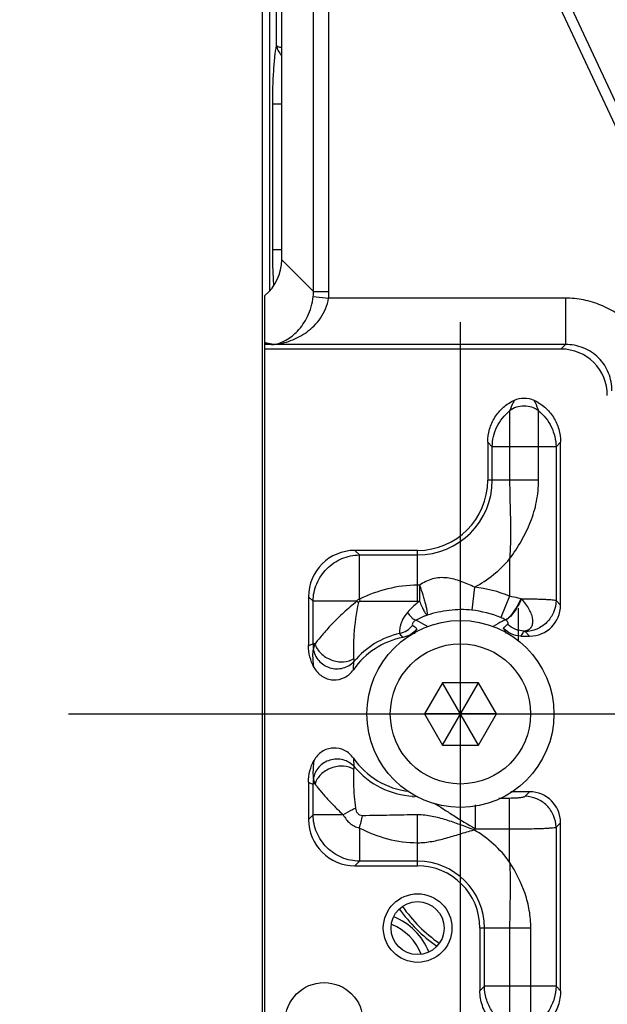
# Model space of a CAD drawing. Units: millimetres. Extents: x -219 to 2148, y 543 to 1285.
# Drawn here: x -83 to -46, y 625 to 688 of the extents above; entities that cross this region are included whole.
import ezdxf

# ---------------------------------------------------------------- set-up
doc = ezdxf.new("R2010")
doc.units = ezdxf.units.MM
doc.header["$LTSCALE"] = 30.734
doc.header["$PDMODE"] = 33
doc.header["$PDSIZE"] = 1
doc.layers.get('0').update_dxf_attribs({"linetype": 'CONTINUOUS'})
doc.layers.get('Defpoints').update_dxf_attribs({"linetype": 'CONTINUOUS'})
doc.layers.add('3_ALL_AXES', color=7, linetype='CONTINUOUS')
doc.layers.add('7_ALL_FEATURES', color=7, linetype='CONTINUOUS')
doc.styles.get("Standard").update_dxf_attribs({"font": 'txt', "width": 0.8})
doc.dimstyles.get("Standard").update_dxf_attribs({"dimscale": 5, "dimtxt": 3, "dimasz": 3, "dimexe": 0.8, "dimexo": 0.2, "dimtad": 1, "dimdsep": 46, "dimtxsty": 'Standard', "dimcen": 0.09, "dimclrd": 86, "dimclre": 86, "dimclrt": 186, "dimadec": 4, "dimazin": 2, "dimtp": 0.0001, "dimtm": 0.0001, "dimtfac": 1, "dimtofl": 0, "dimtmove": 0, "dimatfit": 3, "dimfxl": 1, "dimtolj": 1, "dimarcsym": 0})

# ---------------------------------------------------------------- blocks, each defined once
blk = doc.blocks.new('*D6')
at = {"color": 86, "lineweight": -2, "transparency": 16777216}
for p, q in [((-68.641, 957.079), (-113.318, 957.079)), ((-109.318, 942.079), (-109.318, 815.046)), ((-109.318, 634.679), (-109.318, 793.796)), ((-68.641, 619.679), (-113.318, 619.679))]:
    blk.add_line(p, q, dxfattribs=at)
at = {"color": 86, "transparency": 16777216}
for points in [[(-111.818, 942.079), (-106.818, 942.079), (-109.318, 957.079)], [(-111.818, 634.679), (-106.818, 634.679), (-109.318, 619.679)]]:
    blk.add_solid(points, dxfattribs=at)
at = {"layer": 'Defpoints', "color": 0, "transparency": 16777216}
for p in [(-67.641, 957.079), (-109.318, 619.679), (-67.641, 619.679)]:
    blk.add_point(p, dxfattribs=at)
at = {"color": 186, "transparency": 16777216, "insert": (-109.318, 804.421), "char_height": 15, "attachment_point": 5}
blk.add_mtext('\\A1;337.50', dxfattribs=at)

msp = doc.modelspace()

# ---------------------------------------------------------------- linework, layer by layer
at = {"color": 86}
for p, q in [((-54.941, 618.233), (-54.941, 668.525)), ((-80.087, 643.379), (-29.795, 643.379))]:
    msp.add_line(p, q, dxfattribs=at)
at = {"layer": '3_ALL_AXES', "color": 7, "linetype": 'Continuous'}
for p, q in [((-64.374, 670.504), (-64.374, 752.504)), ((-63.381, 670.504), (-63.381, 752.504)), ((-66.414, 672.545), (-66.414, 750.463)), ((-51.621, 696.869), (-42.004, 676.245)), ((-52.211, 696.594), (-42.576, 675.933)), ((-64.374, 670.504), (-66.414, 672.545)), ((-67.491, 619.879), (-67.491, 670.249)), ((-64.389, 670.18), (-63.404, 670.073)), ((-64.374, 670.504), (-63.381, 670.504)), ((-48.203, 670.073), (-63.404, 670.073)), ((-48.203, 670.073), (-48.203, 667.096)), ((-67.462, 667.209), (-67.491, 667.216)), ((-67.462, 667.208), (-67.491, 667.216)), ((-67.481, 667.164), (-67.491, 667.166)), ((-67.481, 667.164), (-67.491, 667.166)), ((-48.203, 667.096), (-67.491, 667.096)), ((-48.493, 666.805), (-48.203, 667.096)), ((-48.493, 666.805), (-67.491, 666.805)), ((-51.784, 662.835), (-51.784, 658.379)), ((-49.923, 658.379), (-49.923, 662.835)), ((-53.191, 660.827), (-53.191, 658.379)), ((-53.191, 660.827), (-52.901, 660.537)), ((-48.515, 660.827), (-48.806, 660.537)), ((-48.515, 650.364), (-48.515, 660.827)), ((-52.901, 658.379), (-52.901, 660.537)), ((-48.806, 660.537), (-52.901, 660.537)), ((-48.806, 660.537), (-48.806, 650.655)), ((-49.923, 658.379), (-53.191, 658.379)), ((-61.714, 653.879), (-61.423, 653.589)), ((-57.691, 653.879), (-61.714, 653.879)), ((-57.691, 650.611), (-57.691, 653.879)), ((-61.423, 650.749), (-61.423, 653.589)), ((-61.423, 653.589), (-57.691, 653.589)), ((-51.784, 653.335), (-51.784, 650.937)), ((-54.044, 651.521), (-54.207, 650.041)), ((-64.691, 650.901), (-64.691, 647.763)), ((-64.691, 650.901), (-64.401, 650.611)), ((-64.401, 647.877), (-64.401, 650.611)), ((-61.601, 650.611), (-64.401, 650.611)), ((-61.423, 650.749), (-61.392, 650.619)), ((-51.784, 650.937), (-52.358, 649.563)), ((-48.515, 650.364), (-48.806, 650.655)), ((-50.501, 648.379), (-50.791, 648.67)), ((-51.062, 648.379), (-50.501, 648.379)), ((-64.273, 647.877), (-64.401, 647.877)), ((-64.691, 638.996), (-64.691, 636.607)), ((-64.401, 636.897), (-64.401, 638.881)), ((-64.273, 638.881), (-64.401, 638.881)), ((-58.011, 638.06), (-57.691, 638.089)), ((-52.483, 637.981), (-51.784, 637.981)), ((-51.784, 633.863), (-51.784, 637.981)), ((-50.501, 638.379), (-51.701, 638.379)), ((-50.791, 638.089), (-50.501, 638.379)), ((-53.97, 635.996), (-53.97, 637.533)), ((-64.691, 636.607), (-64.401, 636.897)), ((-62.458, 636.897), (-64.401, 636.897)), ((-57.691, 633.629), (-57.691, 636.897)), ((-61.423, 636.055), (-61.423, 633.92)), ((-48.806, 636.104), (-48.515, 636.394)), ((-48.806, 636.104), (-48.806, 625.897)), ((-48.515, 625.607), (-48.515, 636.394)), ((-53.97, 635.996), (-51.784, 635.996)), ((-61.714, 633.629), (-61.423, 633.92)), ((-61.714, 633.629), (-57.691, 633.629)), ((-57.691, 633.92), (-61.423, 633.92)), ((-53.691, 629.629), (-53.691, 625.607)), ((-50.423, 629.629), (-53.691, 629.629)), ((-53.401, 625.897), (-53.401, 629.629)), ((-51.784, 629.629), (-51.784, 623.269)), ((-50.423, 623.269), (-50.423, 629.629)), ((-53.691, 625.607), (-53.401, 625.897)), ((-48.806, 625.897), (-53.401, 625.897)), ((-48.515, 625.607), (-48.806, 625.897))]:
    msp.add_line(p, q, dxfattribs=at)
for centre, radius in [((-57.691, 629.629), 2.2), ((-57.691, 629.629), 1.7), ((-63.691, 623.629), 2.5)]:
    msp.add_circle(centre, radius, dxfattribs=at)
for centre, radius, start, end in [((-67.401, 670.49), 3.027, 354.11884, 0.27995), ((-67.403, 670.504), 4.022, 353.84521, 0.00021), ((-66.358, 674.034), 6.961, 260.71493, 265.36891), ((-57.691, 658.379), 4.79, 270, 360), ((-57.691, 658.379), 4.5, 270, 360), ((-57.691, 658.379), 7.768, 298.00757, 319.51069), ((-57.691, 645.448), 6.2, 88.85416, 90.00195), ((152.835, 651.248), 210.403, 179.8917, 180.17318), ((-54.941, 643.379), 8.191, 67.32353, 83.70723), ((-36.294, 692.456), 48.902, 238.83515, 239.0136), ((-57.691, 656.538), 5.927, 269.99869, 271.20493), ((-52.374, 645.594), 5.339, 75.28557, 75.70894), ((-54.941, 643.379), 6.702, 67.32353, 83.70723), ((-53.896, 645.882), 3.99, 62.60348, 67.31678), ((-77.108, 624.239), 31.315, 51.78597, 52.42762), ((-57.691, 643.379), 5, 100.88287, 145.36553), ((-57.691, 643.379), 5.29, 102.54006, 140.24492), ((-87.581, 625.193), 37.031, 38.58633, 39.09124), ((-61.378, 647.888), 3.023, 180.19543, 186.34099), ((-57.691, 643.379), 5, 214.63451, 263.6036), ((-57.691, 643.379), 5.29, 219.75505, 266.85273), ((-61.378, 638.871), 3.023, 173.65924, 179.80468), ((-52.065, 632.167), 8.372, 134.97669, 135.25742), ((-81.177, 641.474), 20.484, 344.65983, 346.94326), ((-57.691, 643.379), 8.268, 295.86284, 296.74792), ((-57.691, 629.629), 7.268, 35.62478, 60.24864), ((-57.691, 629.629), 4.29, 0, 90), ((-57.691, 629.629), 4, 0, 90), ((-60.691, 626.629), 4, 21.51667, 68.48654), ((-60.691, 626.629), 3.5, 22.4192, 67.39467)]:
    msp.add_arc(centre, radius, start, end, dxfattribs=at)
for centre, major_axis, start_param, end_param in [((-69.437, 672.59), (2.153, -2.153), -0.093515, 0.777972), ((-48.538, 663.783), (2.153, 2.153), -0.777972, 0.777972), ((-61.669, 650.857), (-2.153, 2.153), -0.777972, 0.777972), ((-50.53, 650.394), (1.435, -1.435), -0.777972, 0.777972), ((-50.53, 636.364), (1.435, 1.435), -0.777972, 0.777972), ((-61.669, 636.652), (2.153, 2.153), -3.919564, -2.363621)]:
    msp.add_ellipse(centre, major_axis=major_axis, ratio=0.985257, start_param=start_param, end_param=end_param, dxfattribs=at)
for points, knots in [([(-66.92, 667.096), (-66.648, 667.146), (-66.085, 667.36), (-65.322, 667.973), (-64.671, 668.924), (-64.435, 669.734), (-64.389, 670.18)], [0, 0, 0, 0, 0.19549, 0.417828, 0.682906, 1, 1, 1, 1]), ([(-66.92, 667.096), (-66.552, 667.134), (-65.804, 667.31), (-64.94, 667.768), (-64.319, 668.295), (-63.898, 668.794), (-63.566, 669.39), (-63.438, 669.84), (-63.404, 670.073)], [0, 0, 0, 0, 0.225095, 0.461987, 0.587468, 0.718889, 0.856873, 1, 1, 1, 1]), ([(-42.247, 664.118), (-42.247, 664.507), (-42.323, 665.288), (-42.662, 666.414), (-43.214, 667.452), (-43.959, 668.362), (-44.868, 669.107), (-45.907, 669.659), (-47.032, 669.997), (-47.813, 670.073), (-48.203, 670.073)], [0, 0, 0, 0, 0.125003, 0.250001, 0.374997, 0.499992, 0.624988, 0.749985, 0.874985, 1, 1, 1, 1]), ([(-66.92, 667.096), (-66.965, 667.102), (-67.148, 667.131), (-67.328, 667.172), (-67.462, 667.208)], [0, 0, 0, 0, 0.248022, 1, 1, 1, 1]), ([(-45.225, 664.118), (-45.219, 664.507), (-45.36, 665.297), (-46.019, 666.302), (-47.023, 666.961), (-47.814, 667.101), (-48.203, 667.096)], [0, 0, 0, 0, 0.2496, 0.499992, 0.750385, 1, 1, 1, 1]), ([(-53.191, 660.827), (-53.191, 661.108), (-53.112, 661.672), (-52.763, 662.448), (-52.21, 663.096), (-51.733, 663.407), (-51.479, 663.526)], [0, 0, 0, 0, 0.250015, 0.500015, 0.750007, 1, 1, 1, 1]), ([(-51.479, 663.526), (-51.505, 663.474), (-51.616, 663.248), (-51.715, 663.016), (-51.784, 662.835)], [0, 0, 0, 0, 0.228778, 1, 1, 1, 1]), ([(-51.479, 663.526), (-51.285, 663.616), (-50.853, 663.713), (-50.422, 663.616), (-50.228, 663.526)], [0, 0, 0, 0, 0.500001, 1, 1, 1, 1]), ([(-50.228, 663.526), (-50.202, 663.474), (-50.091, 663.248), (-49.992, 663.016), (-49.923, 662.835)], [0, 0, 0, 0, 0.228778, 1, 1, 1, 1]), ([(-50.228, 663.526), (-49.974, 663.407), (-49.497, 663.096), (-48.944, 662.448), (-48.594, 661.672), (-48.515, 661.108), (-48.515, 660.827)], [0, 0, 0, 0, 0.249993, 0.499985, 0.749985, 1, 1, 1, 1]), ([(-52.901, 660.537), (-52.895, 660.972), (-52.685, 661.852), (-52.122, 662.559), (-51.784, 662.835)], [0, 0, 0, 0, 0.499021, 1, 1, 1, 1]), ([(-49.923, 662.835), (-50.054, 662.936), (-50.353, 663.096), (-50.853, 663.177), (-51.354, 663.096), (-51.653, 662.936), (-51.784, 662.835)], [0, 0, 0, 0, 0.249398, 0.5, 0.750602, 1, 1, 1, 1]), ([(-49.923, 662.835), (-49.585, 662.559), (-49.021, 661.852), (-48.812, 660.972), (-48.806, 660.537)], [0, 0, 0, 0, 0.500979, 1, 1, 1, 1]), ([(-51.784, 658.379), (-51.784, 657.957), (-51.768, 657.117), (-51.727, 655.859), (-51.718, 654.6), (-51.753, 653.758), (-51.784, 653.335)], [0, 0, 0, 0, 0.251227, 0.49925, 0.748212, 1, 1, 1, 1]), ([(-51.784, 653.335), (-51.512, 653.704), (-51.008, 654.466), (-50.41, 655.697), (-50.016, 657.009), (-49.923, 657.922), (-49.923, 658.379)], [0, 0, 0, 0, 0.251482, 0.500364, 0.748891, 1, 1, 1, 1]), ([(-64.401, 650.611), (-64.395, 650.996), (-64.231, 651.773), (-63.566, 652.754), (-62.585, 653.418), (-61.808, 653.583), (-61.423, 653.589)], [0, 0, 0, 0, 0.24951, 0.5, 0.75049, 1, 1, 1, 1]), ([(-54.044, 651.521), (-54.325, 651.656), (-54.754, 651.844), (-55.347, 652.03), (-55.803, 652.122), (-56.271, 652.142), (-56.888, 652.04), (-57.312, 651.819), (-57.567, 651.646)], [0, 0, 0, 0, 0.25161, 0.375926, 0.499989, 0.625116, 0.751303, 1, 1, 1, 1]), ([(-57.691, 651.647), (-58.335, 651.647), (-59.628, 651.483), (-60.843, 651.028), (-61.423, 650.749)], [0, 0, 0, 0, 0.499974, 1, 1, 1, 1]), ([(-57.567, 651.646), (-57.492, 651.439), (-57.387, 651.128), (-57.265, 650.717), (-57.188, 650.43), (-57.128, 650.178), (-57.089, 649.973), (-57.072, 649.836), (-57.072, 649.758), (-57.077, 649.729), (-57.082, 649.719)], [0, 0, 0, 0, 0.330121, 0.493231, 0.64432, 0.77602, 0.881994, 0.957406, 0.982778, 1, 1, 1, 1]), ([(-61.601, 650.611), (-61.887, 650.374), (-62.433, 649.899), (-63.067, 649.28), (-63.52, 648.793), (-63.815, 648.457), (-64.061, 648.153), (-64.21, 647.964), (-64.273, 647.877)], [0, 0, 0, 0, 0.290996, 0.56625, 0.693852, 0.811676, 0.915949, 1, 1, 1, 1]), ([(-61.423, 650.749), (-61.461, 650.74), (-61.532, 650.705), (-61.582, 650.643), (-61.602, 650.61)], [0, 0, 0, 0, 0.499306, 1, 1, 1, 1]), ([(-61.471, 650.532), (-61.467, 650.553), (-61.457, 650.585), (-61.424, 650.614), (-61.403, 650.618), (-61.392, 650.619)], [0, 0, 0, 0, 0.499777, 0.749912, 1, 1, 1, 1]), ([(-61.392, 650.619), (-60.776, 650.631), (-59.542, 650.626), (-58.308, 650.611), (-57.691, 650.611)], [0, 0, 0, 0, 0.499859, 1, 1, 1, 1]), ([(-57.567, 650.612), (-57.638, 650.557), (-57.911, 650.337), (-58.166, 650.094), (-58.344, 649.902)], [0, 0, 0, 0, 0.256082, 1, 1, 1, 1]), ([(-57.567, 650.612), (-57.52, 650.497), (-57.43, 650.287), (-57.313, 650.045), (-57.226, 649.892), (-57.173, 649.81), (-57.127, 649.753), (-57.096, 649.725), (-57.082, 649.719)], [0, 0, 0, 0, 0.365141, 0.6664, 0.785945, 0.881925, 0.953165, 1, 1, 1, 1]), ([(-51.056, 650.768), (-51.139, 650.595), (-51.311, 650.272), (-51.549, 649.903), (-51.738, 649.666), (-51.858, 649.539), (-51.96, 649.457), (-52.031, 649.426), (-52.06, 649.424)], [0, 0, 0, 0, 0.33843, 0.64258, 0.768314, 0.870846, 0.947804, 1, 1, 1, 1]), ([(-51.018, 650.758), (-51.103, 650.585), (-51.279, 650.261), (-51.556, 649.845), (-51.786, 649.577), (-51.95, 649.449), (-52.025, 649.422), (-52.057, 649.422)], [0, 0, 0, 0, 0.336272, 0.63931, 0.867362, 0.944882, 1, 1, 1, 1]), ([(-51.056, 650.768), (-51.115, 650.784), (-51.357, 650.844), (-51.6, 650.899), (-51.784, 650.937)], [0, 0, 0, 0, 0.246894, 1, 1, 1, 1]), ([(-50.846, 648.697), (-50.756, 648.709), (-50.588, 648.757), (-50.39, 648.928), (-50.293, 649.171), (-50.289, 649.457), (-50.366, 649.773), (-50.517, 650.107), (-50.736, 650.444), (-50.918, 650.655), (-51.018, 650.758)], [0, 0, 0, 0, 0.106055, 0.199775, 0.295193, 0.40374, 0.530043, 0.673779, 0.831902, 1, 1, 1, 1]), ([(-48.806, 650.655), (-48.834, 650.664), (-48.914, 650.676), (-49.064, 650.693), (-49.274, 650.708), (-49.539, 650.722), (-49.854, 650.734), (-50.353, 650.749), (-50.745, 650.755), (-51.018, 650.758)], [0, 0, 0, 0, 0.040113, 0.108659, 0.20436, 0.325188, 0.468515, 0.631208, 1, 1, 1, 1]), ([(-48.806, 650.655), (-48.81, 650.398), (-48.919, 649.88), (-49.362, 649.226), (-50.017, 648.783), (-50.535, 648.673), (-50.791, 648.67)], [0, 0, 0, 0, 0.249509, 0.5, 0.750491, 1, 1, 1, 1]), ([(-61.774, 646.941), (-61.795, 647.45), (-61.778, 648.656), (-61.609, 649.852), (-61.471, 650.532)], [0, 0, 0, 0, 0.423481, 1, 1, 1, 1]), ([(-54.207, 650.041), (-54.688, 650.094), (-55.423, 650.076), (-56.38, 649.916), (-56.851, 649.792), (-57.082, 649.719)], [0, 0, 0, 0, 0.498942, 0.74997, 1, 1, 1, 1]), ([(-58.344, 649.902), (-58.471, 649.764), (-58.622, 649.534), (-58.75, 649.22), (-58.809, 649.019), (-58.842, 648.848), (-58.857, 648.712), (-58.857, 648.615), (-58.849, 648.561), (-58.84, 648.543)], [0, 0, 0, 0, 0.379909, 0.543239, 0.684641, 0.802068, 0.894089, 0.959944, 1, 1, 1, 1]), ([(-58.344, 649.902), (-58.292, 649.831), (-58.194, 649.704), (-58.046, 649.547), (-57.918, 649.445), (-57.829, 649.408), (-57.792, 649.408)], [0, 0, 0, 0, 0.349588, 0.637076, 0.853391, 1, 1, 1, 1]), ([(-57.792, 649.408), (-57.827, 649.389), (-57.886, 649.35), (-57.954, 649.285), (-57.998, 649.224), (-58.033, 649.157), (-58.042, 649.081), (-58.013, 649.059)], [0, 0, 0, 0, 0.261266, 0.47031, 0.630444, 0.751737, 1, 1, 1, 1]), ([(-57.082, 649.719), (-57.143, 649.696), (-57.385, 649.605), (-57.621, 649.497), (-57.792, 649.408)], [0, 0, 0, 0, 0.252888, 1, 1, 1, 1]), ([(-57.792, 649.408), (-57.73, 649.375), (-57.477, 649.239), (-57.226, 649.1), (-57.038, 648.992)], [0, 0, 0, 0, 0.246233, 1, 1, 1, 1]), ([(-52.06, 649.424), (-52.125, 649.39), (-52.388, 649.249), (-52.649, 649.104), (-52.844, 648.992)], [0, 0, 0, 0, 0.246109, 1, 1, 1, 1]), ([(-51.904, 649.145), (-51.894, 649.154), (-51.876, 649.181), (-51.88, 649.245), (-51.934, 649.34), (-52.008, 649.396), (-52.06, 649.424)], [0, 0, 0, 0, 0.111283, 0.257474, 0.503891, 1, 1, 1, 1]), ([(-58.84, 648.543), (-58.68, 648.581), (-58.369, 648.709), (-58.117, 648.931), (-58.013, 649.059)], [0, 0, 0, 0, 0.499619, 1, 1, 1, 1]), ([(-57.736, 648.843), (-57.845, 648.701), (-58.118, 648.455), (-58.46, 648.323), (-58.635, 648.289)], [0, 0, 0, 0, 0.499986, 1, 1, 1, 1]), ([(-52.185, 648.89), (-52.161, 648.911), (-52.067, 648.996), (-51.974, 649.081), (-51.904, 649.145)], [0, 0, 0, 0, 0.252355, 1, 1, 1, 1]), ([(-51.062, 648.379), (-51.272, 648.379), (-51.698, 648.47), (-52.047, 648.731), (-52.185, 648.89)], [0, 0, 0, 0, 0.500018, 1, 1, 1, 1]), ([(-50.846, 648.697), (-51.041, 648.699), (-51.434, 648.78), (-51.767, 649.006), (-51.904, 649.145)], [0, 0, 0, 0, 0.499654, 1, 1, 1, 1]), ([(-51.062, 648.379), (-51.043, 648.406), (-50.969, 648.51), (-50.898, 648.617), (-50.846, 648.697)], [0, 0, 0, 0, 0.252706, 1, 1, 1, 1]), ([(-50.846, 648.697), (-50.839, 648.695), (-50.82, 648.688), (-50.801, 648.679), (-50.791, 648.67)], [0, 0, 0, 0, 0.321133, 1, 1, 1, 1]), ([(-64.691, 647.763), (-64.668, 647.776), (-64.575, 647.824), (-64.476, 647.86), (-64.401, 647.877)], [0, 0, 0, 0, 0.261049, 1, 1, 1, 1]), ([(-64.342, 646.362), (-64.456, 646.576), (-64.632, 647.033), (-64.691, 647.52), (-64.691, 647.763)], [0, 0, 0, 0, 0.499996, 1, 1, 1, 1]), ([(-64.342, 646.362), (-64.357, 646.453), (-64.413, 646.847), (-64.415, 647.249), (-64.382, 647.554)], [0, 0, 0, 0, 0.23164, 1, 1, 1, 1]), ([(-64.383, 647.554), (-64.362, 647.416), (-64.28, 647.144), (-64.044, 646.788), (-63.716, 646.508), (-63.321, 646.327), (-62.892, 646.259), (-62.463, 646.311), (-62.07, 646.478), (-61.851, 646.659), (-61.759, 646.762)], [0, 0, 0, 0, 0.122772, 0.247242, 0.373241, 0.500114, 0.626951, 0.752862, 0.877246, 1, 1, 1, 1]), ([(-64.273, 647.877), (-64.286, 647.844), (-64.325, 647.737), (-64.36, 647.628), (-64.383, 647.554)], [0, 0, 0, 0, 0.315473, 1, 1, 1, 1]), ([(-64.273, 647.877), (-64.214, 647.651), (-63.999, 647.327), (-63.602, 647.019), (-63.237, 646.839), (-62.844, 646.735), (-62.343, 646.706), (-61.968, 646.809), (-61.774, 646.941)], [0, 0, 0, 0, 0.233479, 0.364448, 0.5, 0.635552, 0.766521, 1, 1, 1, 1]), ([(-61.805, 646.221), (-61.806, 646.263), (-61.805, 646.445), (-61.786, 646.626), (-61.759, 646.762)], [0, 0, 0, 0, 0.233861, 1, 1, 1, 1]), ([(-61.759, 646.762), (-61.76, 646.772), (-61.768, 646.831), (-61.772, 646.891), (-61.774, 646.941)], [0, 0, 0, 0, 0.16603, 1, 1, 1, 1]), ([(-64.342, 646.362), (-64.223, 646.139), (-63.869, 645.746), (-63.118, 645.5), (-62.345, 645.663), (-61.949, 646.013), (-61.805, 646.221)], [0, 0, 0, 0, 0.250079, 0.499971, 0.74988, 1, 1, 1, 1]), ([(-61.805, 640.537), (-61.949, 640.745), (-62.345, 641.095), (-63.118, 641.258), (-63.869, 641.012), (-64.223, 640.619), (-64.342, 640.397)], [0, 0, 0, 0, 0.25012, 0.500029, 0.749921, 1, 1, 1, 1]), ([(-61.759, 639.996), (-61.851, 640.099), (-62.07, 640.281), (-62.463, 640.447), (-62.892, 640.499), (-63.321, 640.431), (-63.716, 640.25), (-64.044, 639.97), (-64.28, 639.614), (-64.362, 639.342), (-64.383, 639.205)], [0, 0, 0, 0, 0.122753, 0.247138, 0.373049, 0.499886, 0.626759, 0.752758, 0.877228, 1, 1, 1, 1]), ([(-61.805, 640.537), (-61.806, 640.495), (-61.805, 640.314), (-61.786, 640.132), (-61.759, 639.996)], [0, 0, 0, 0, 0.233866, 1, 1, 1, 1]), ([(-64.691, 638.996), (-64.691, 639.238), (-64.632, 639.725), (-64.456, 640.183), (-64.342, 640.397)], [0, 0, 0, 0, 0.500004, 1, 1, 1, 1]), ([(-64.342, 640.397), (-64.357, 640.306), (-64.413, 639.911), (-64.415, 639.509), (-64.382, 639.205)], [0, 0, 0, 0, 0.231638, 1, 1, 1, 1]), ([(-61.774, 639.818), (-61.968, 639.95), (-62.343, 640.052), (-62.844, 640.023), (-63.237, 639.919), (-63.602, 639.739), (-63.999, 639.431), (-64.214, 639.108), (-64.273, 638.881)], [0, 0, 0, 0, 0.233479, 0.364448, 0.5, 0.635552, 0.766521, 1, 1, 1, 1]), ([(-61.657, 637.33), (-61.69, 637.579), (-61.78, 638.405), (-61.798, 639.238), (-61.774, 639.818)], [0, 0, 0, 0, 0.302112, 1, 1, 1, 1]), ([(-61.774, 639.818), (-61.774, 639.837), (-61.77, 639.897), (-61.764, 639.956), (-61.759, 639.996)], [0, 0, 0, 0, 0.333902, 1, 1, 1, 1]), ([(-64.383, 639.204), (-64.377, 639.185), (-64.343, 639.076), (-64.306, 638.969), (-64.273, 638.881)], [0, 0, 0, 0, 0.177371, 1, 1, 1, 1]), ([(-64.691, 638.996), (-64.668, 638.983), (-64.575, 638.934), (-64.476, 638.898), (-64.401, 638.881)], [0, 0, 0, 0, 0.261049, 1, 1, 1, 1]), ([(-64.273, 638.881), (-64.228, 638.819), (-64.123, 638.685), (-63.882, 638.381), (-63.519, 637.96), (-63.019, 637.431), (-62.652, 637.077), (-62.458, 636.897)], [0, 0, 0, 0, 0.085857, 0.189309, 0.431784, 0.705721, 1, 1, 1, 1]), ([(-51.784, 637.981), (-51.665, 637.981), (-51.492, 637.984), (-51.271, 637.997), (-51.127, 638.01), (-51.004, 638.026), (-50.907, 638.043), (-50.838, 638.062), (-50.801, 638.078), (-50.791, 638.089)], [0, 0, 0, 0, 0.353664, 0.515977, 0.661502, 0.785698, 0.884887, 0.956516, 1, 1, 1, 1]), ([(-48.806, 636.104), (-48.81, 636.36), (-48.919, 636.878), (-49.362, 637.532), (-50.017, 637.975), (-50.535, 638.085), (-50.791, 638.089)], [0, 0, 0, 0, 0.249509, 0.5, 0.750491, 1, 1, 1, 1]), ([(-61.657, 637.33), (-61.725, 637.298), (-61.998, 637.164), (-62.263, 637.017), (-62.458, 636.897)], [0, 0, 0, 0, 0.247093, 1, 1, 1, 1]), ([(-61.223, 636.847), (-61.283, 636.847), (-61.406, 636.87), (-61.547, 636.992), (-61.625, 637.155), (-61.649, 637.272), (-61.657, 637.33)], [0, 0, 0, 0, 0.251394, 0.503052, 0.753234, 1, 1, 1, 1]), ([(-56.645, 637.651), (-56.447, 637.536), (-56.036, 637.278), (-55.156, 636.708), (-54.459, 636.275), (-53.97, 635.996)], [0, 0, 0, 0, 0.218239, 0.462582, 1, 1, 1, 1]), ([(-61.423, 633.92), (-61.808, 633.925), (-62.585, 634.09), (-63.566, 634.754), (-64.231, 635.736), (-64.395, 636.512), (-64.401, 636.897)], [0, 0, 0, 0, 0.24951, 0.5, 0.75049, 1, 1, 1, 1]), ([(-62.458, 636.897), (-62.35, 636.697), (-62.136, 636.417), (-61.752, 636.163), (-61.534, 636.083), (-61.423, 636.055)], [0, 0, 0, 0, 0.497616, 0.748895, 1, 1, 1, 1]), ([(-57.691, 636.897), (-58.282, 636.897), (-59.46, 636.87), (-60.637, 636.844), (-61.223, 636.847)], [0, 0, 0, 0, 0.501978, 1, 1, 1, 1]), ([(-54.085, 635.939), (-54.381, 636.051), (-54.968, 636.272), (-55.851, 636.581), (-56.754, 636.827), (-57.377, 636.897), (-57.691, 636.897)], [0, 0, 0, 0, 0.252934, 0.501832, 0.748668, 1, 1, 1, 1]), ([(-61.423, 636.055), (-60.849, 635.764), (-59.637, 635.286), (-58.34, 635.111), (-57.691, 635.111)], [0, 0, 0, 0, 0.498368, 1, 1, 1, 1]), ([(-51.784, 635.996), (-51.429, 635.996), (-50.912, 635.999), (-50.249, 636.012), (-49.817, 636.025), (-49.449, 636.04), (-49.157, 636.058), (-48.966, 636.075), (-48.859, 636.091), (-48.821, 636.099), (-48.806, 636.104)], [0, 0, 0, 0, 0.356551, 0.520205, 0.666856, 0.791735, 0.890802, 0.9609, 0.984396, 1, 1, 1, 1]), ([(-57.691, 635.111), (-57.38, 635.111), (-56.763, 635.176), (-55.865, 635.399), (-54.978, 635.666), (-54.384, 635.849), (-54.085, 635.939)], [0, 0, 0, 0, 0.251317, 0.498055, 0.747, 1, 1, 1, 1]), ([(-50.423, 629.629), (-50.423, 630.005), (-50.489, 630.758), (-50.863, 632.216), (-51.379, 633.232), (-51.784, 633.863)], [0, 0, 0, 0, 0.250695, 0.500442, 1, 1, 1, 1]), ([(-51.784, 633.863), (-51.766, 633.509), (-51.746, 632.804), (-51.753, 631.746), (-51.775, 630.688), (-51.784, 629.983), (-51.784, 629.629)], [0, 0, 0, 0, 0.250596, 0.500074, 0.749459, 1, 1, 1, 1]), ([(-51.784, 623.269), (-52.022, 623.394), (-52.467, 623.712), (-52.984, 624.345), (-53.316, 625.09), (-53.397, 625.629), (-53.401, 625.897)], [0, 0, 0, 0, 0.250383, 0.500833, 0.750834, 1, 1, 1, 1]), ([(-48.806, 625.897), (-48.81, 625.629), (-48.891, 625.09), (-49.223, 624.345), (-49.74, 623.712), (-50.185, 623.394), (-50.423, 623.269)], [0, 0, 0, 0, 0.249166, 0.499167, 0.749616, 1, 1, 1, 1]), ([(-51.483, 622.729), (-51.796, 622.812), (-52.4, 623.083), (-53.121, 623.758), (-53.586, 624.631), (-53.691, 625.283), (-53.691, 625.607)], [0, 0, 0, 0, 0.249999, 0.499986, 0.749981, 1, 1, 1, 1]), ([(-48.515, 625.607), (-48.515, 625.283), (-48.621, 624.631), (-49.086, 623.758), (-49.807, 623.083), (-50.411, 622.812), (-50.724, 622.729)], [0, 0, 0, 0, 0.250019, 0.500014, 0.750001, 1, 1, 1, 1])]:
    msp.add_open_spline(points, degree=3, knots=knots, dxfattribs=at)
for points in [[(-57.736, 648.843), (-57.809, 648.749), (-57.865, 648.639), (-57.899, 648.525)], [(-51.984, 648.526), (-52.024, 648.659), (-52.094, 648.785), (-52.185, 648.89)]]:
    msp.add_open_spline(points, degree=3, dxfattribs=at)
at = {"layer": '7_ALL_FEATURES', "color": 7, "linetype": 'Continuous'}
for p, q in [((-67.191, 752.472), (-67.191, 670.536)), ((-67.641, 619.679), (-67.641, 732.079)), ((-66.744, 686.293), (-66.744, 716.716)), ((-66.989, 673.208), (-66.989, 682.551)), ((-66.989, 682.551), (-66.414, 682.551)), ((-66.989, 673.208), (-66.414, 673.208)), ((-51.227, 650.165), (-51.227, 648.077)), ((-56.096, 645.379), (-57.251, 643.379)), ((-53.787, 641.379), (-56.096, 645.379)), ((-56.096, 641.379), (-53.787, 645.379)), ((-53.787, 645.379), (-56.096, 645.379)), ((-52.632, 643.379), (-53.787, 645.379)), ((-57.251, 643.379), (-56.096, 641.379)), ((-52.632, 643.379), (-57.251, 643.379)), ((-53.787, 641.379), (-52.632, 643.379)), ((-56.096, 641.379), (-53.787, 641.379))]:
    msp.add_line(p, q, dxfattribs=at)
for radius in [6, 4.5]:
    msp.add_circle((-54.941, 643.379), radius, dxfattribs=at)
for radius, start, end in [(9.75, 215.15085, 234.85), (10, 215.17511, 234.7573)]:
    msp.add_arc((-50.691, 636.629), radius, start, end, dxfattribs=at)
for points, knots in [([(-66.989, 682.551), (-66.989, 683.259), (-66.963, 684.269), (-66.859, 685.516), (-66.787, 686.055), (-66.744, 686.293)], [0, 0, 0, 0, 0.566175, 0.806818, 1, 1, 1, 1]), ([(-66.744, 686.293), (-66.73, 686.179), (-66.653, 685.946), (-66.506, 685.751), (-66.418, 685.661)], [0, 0, 0, 0, 0.474552, 1, 1, 1, 1]), ([(-66.418, 686.147), (-66.492, 686.165), (-66.591, 686.194), (-66.698, 686.248), (-66.733, 686.277), (-66.744, 686.292)], [0, 0, 0, 0, 0.631328, 0.847381, 1, 1, 1, 1]), ([(-66.91, 670.892), (-66.924, 671.072), (-66.972, 671.843), (-66.989, 672.616), (-66.989, 673.208)], [0, 0, 0, 0, 0.233671, 1, 1, 1, 1])]:
    msp.add_open_spline(points, degree=3, knots=knots, dxfattribs=at)

# ---------------------------------------------------------------- dimensions: what is measured, and where the dimension line sits
dim = msp.add_linear_dim(base=(-109.318, 619.679), p1=(-67.641, 957.079), p2=(-67.641, 619.679), angle=90, text='337.50', dimstyle='Standard', override={"dimtad": 0, "dimtih": 1, "dimtoh": 1, "dimzin": 0, "dimcen": 5.0292, "dimadec": 0, "dimazin": 0, "dimtzin": 0})
dim.commit()
dim.dimension.update_dxf_attribs({"geometry": '*D6', "text_midpoint": (-109.318, 804.421), "dimtype": 160})

doc.saveas('drawing.dxf')
